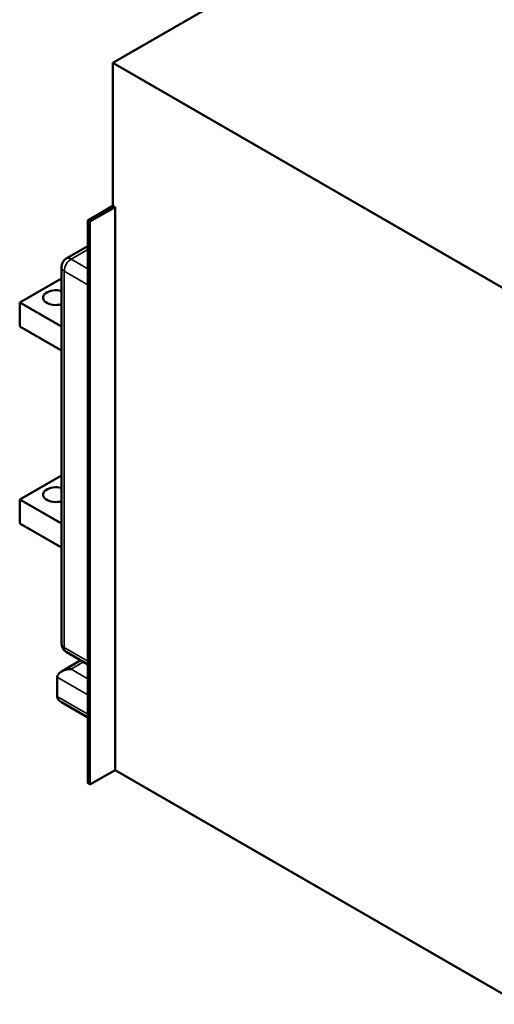
# Model space of a CAD drawing. Units: millimetres. Extents: x 0 to 2100, y 0 to 1485.
# Drawn here: x 1387 to 1688, y 356 to 980 of the extents above; entities that cross this region are included whole.
import ezdxf

# ---------------------------------------------------------------- set-up
doc = ezdxf.new("R2010")
doc.units = ezdxf.units.MM
doc.header["$LTSCALE"] = 5
doc.layers.add('Видимые тонкие (ГОСТ)', color=7, linetype='Continuous', lineweight=35)
doc.layers.add('Видимый контур (ГОСТ)', color=7, linetype='Continuous', lineweight=50)

msp = doc.modelspace()

# ---------------------------------------------------------------- linework, layer by layer
at = {"layer": 'Видимые тонкие (ГОСТ)'}
for p, q in [((1419.357, 828.593), (1429.964, 834.717)), ((1429.964, 822.469), (1419.357, 828.593)), ((1414.938, 582.113), (1414.938, 820.938)), ((1414.938, 820.938), (1429.964, 812.263)), ((1429.964, 573.438), (1414.938, 582.113)), ((1419.357, 568.335), (1427.249, 572.891)), ((1410.518, 563.232), (1429.964, 552.005)), ((1429.964, 562.211), (1419.357, 568.335)), ((1429.964, 539.757), (1410.518, 550.984))]:
    msp.add_line(p, q, dxfattribs=at)
for centre, major_axis, start_param, end_param in [((1419.357, 823.49), (3.125, 5.413), 0.7853982, 2.3561945), ((1419.357, 823.49), (-3.125, 5.413), 5.4977871, 6.2831853), ((1419.357, 823.49), (-6.25, 0), 0, 0.7853982), ((1419.357, 584.665), (-6.25, 0), 0, 0.7853982), ((1419.357, 584.665), (-3.125, -5.413), 5.4977871, 6.2831853)]:
    msp.add_ellipse(centre, major_axis=major_axis, ratio=0.5773503, start_param=start_param, end_param=end_param, dxfattribs=at)
at = {"layer": 'Видимый контур (ГОСТ)'}
for p, q in [((1445.874, 953.109), (1726.065, 1114.877)), ((1445.874, 862.273), (1445.874, 953.109)), ((1445.874, 953.109), (1747.278, 779.093)), ((1445.874, 862.273), (1429.964, 853.088)), ((1431.29, 852.322), (1447.2, 861.508)), ((1445.874, 862.273), (1447.2, 861.508)), ((1447.2, 861.508), (1447.2, 504.291)), ((1429.964, 853.088), (1431.29, 852.322)), ((1429.964, 495.871), (1429.964, 853.088)), ((1431.29, 495.105), (1431.29, 852.322)), ((1416.232, 828.902), (1429.964, 836.83)), ((1413.107, 584.665), (1413.107, 823.49)), ((1386.654, 801.036), (1413.107, 816.309)), ((1413.107, 785.763), (1386.654, 801.036)), ((1386.654, 785.727), (1386.654, 801.036)), ((1413.107, 770.454), (1386.654, 785.727)), ((1386.654, 676.01), (1413.107, 691.283)), ((1413.107, 660.737), (1386.654, 676.01)), ((1386.654, 660.701), (1386.654, 676.01)), ((1413.107, 645.428), (1386.654, 660.701)), ((1429.964, 571.324), (1416.232, 579.252)), ((1413.107, 566.84), (1425.419, 573.948)), ((1410.518, 550.984), (1410.518, 563.232)), ((1429.964, 537.643), (1413.107, 547.376)), ((1431.29, 495.105), (1447.2, 504.291)), ((1447.2, 504.291), (1721.645, 345.839)), ((1429.964, 495.871), (1431.29, 495.105))]:
    msp.add_line(p, q, dxfattribs=at)
for centre, start, end in [((1419.357, 823.49), 120, 180), ((1419.357, 584.665), 180, 240)]:
    msp.add_arc(centre, 6.25, start, end, dxfattribs=at)
for centre, major_axis, start_param, end_param in [((1409.634, 804.098), (-8.125, 0), 4.2707614, 8.2956092), ((1409.634, 679.072), (-8.125, 0), 4.2707614, 8.2956092), ((1419.357, 563.232), (-8.839, 0), 4.712389, 6.2831853), ((1419.357, 550.984), (8.839, 0), 3.1415927, 3.9269908)]:
    msp.add_ellipse(centre, major_axis=major_axis, ratio=0.5773503, start_param=start_param, end_param=end_param, dxfattribs=at)

doc.saveas('drawing.dxf')
